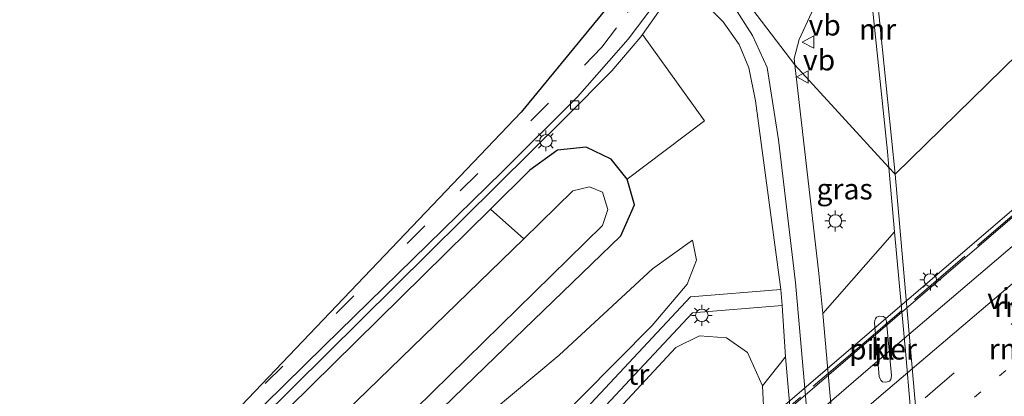
# Model space of a CAD drawing. Units: metres. Extents: x 82460 to 90000, y 449998 to 456251.
# Drawn here: x 83327 to 83446, y 450856 to 450901 of the extents above; entities that cross this region are included whole.
import ezdxf
from ezdxf.enums import TextEntityAlignment as Align

# ---------------------------------------------------------------- set-up
doc = ezdxf.new("R2010")
doc.units = ezdxf.units.M
for name, pattern in [('IE-TERREINAFSCHEIDING', [10, 8, -2]), ('VW-1-3_STREEP', [4, 1, -3]), ('VW-3-9_STREEP', [12, 3, -9])]:
    doc.linetypes.add(name, pattern=pattern)
doc.layers.get('0').update_dxf_attribs({"lineweight": 25})
for name, color, linetype, lineweight in [('B-ME-BV-GELEIDECONSTRUCTIE-GELEIDERAIL-L-B2', 213, 'BV-GELEIDERAIL', 18), ('B-ME-GR-BOMENSTRUIKEN-GV-B6', 93, 'Continuous', 18), ('B-ME-GW-INSTEEKWATERGANG-L-B1', 10, 'Continuous', 25), ('B-ME-GW-KRUINLIJN-L-B1', 93, 'Continuous', 18), ('B-ME-GW-TEENLIJN-L-B1', 93, 'Continuous', 18), ('B-ME-IE-GRASLAND-GV-B6', 93, 'Continuous', 18), ('B-ME-IE-HULPGEOMETRIE-L-B1', 53, 'Continuous', 18), ('B-ME-IE-MEUBILAIR_WEGMEUBILAIR-LICHTMAST-S-B1', 8, 'Continuous', 18), ('B-ME-IE-MEUBILAIR_WEGMEUBILAIR-LICHTMAST-S-B2', 8, 'Continuous', 18), ('B-ME-IE-TERREINAFSCHEIDING-RASTERHEKWERK-L-B2', 8, 'IE-TERREINAFSCHEIDING', 18), ('B-ME-KG-KADASTRAAL-OPNAMEDTMGRENS-L-B1', 10, 'Continuous', 25), ('B-ME-KW-PIJLER-GV-B6', 173, 'Continuous', 18), ('B-ME-KW-REMMINGWERK-L-B1', 10, 'Continuous', 25), ('B-ME-KW-VIADUCT-GV-B7', 173, 'Continuous', 18), ('B-ME-MW-MUUR-GV-B6', 8, 'IE-TERREINAFSCHEIDING-KUNSTMATIG', 18), ('B-ME-OG-BEBOUWING-GV-B6', 173, 'Continuous', 18), ('B-ME-OG-WATER-GV-B6', 153, 'Continuous', 18), ('B-ME-VH-VERH_SOORT-BITUMEN-GV-B6', 8, 'IE-TERREINAFSCHEIDING-NATUURLIJK-HOUTWAL', 18), ('B-ME-VH-VERH_SOORT-BITUMEN-GV-B7', 8, 'IE-TERREINAFSCHEIDING-NATUURLIJK-HOUTWAL', 18), ('B-ME-VH-VERH_SOORT-KLINKERS-GV-B6', 8, 'IE-TERREINAFSCHEIDING-NATUURLIJK-HOUTWAL', 18), ('B-ME-VH-VERH_SOORT-TEGELS-GV-B6', 8, 'Continuous', 18), ('B-ME-VV-KOLK-S-B1', 8, 'Continuous', 18), ('B-ME-VW-MARKERING-13STREEP-045-L-B2', 255, 'VW-1-3_STREEP', 18), ('B-ME-VW-MARKERING-39STREEP-015-L-B1', 255, 'VW-3-9_STREEP', 18), ('B-ME-VW-MARKERING-39STREEP-015-L-B2', 255, 'VW-3-9_STREEP', 18), ('B-ME-VW-MARKERING-STREEP-015-L-B2', 7, 'Continuous', 18), ('B-ME-VW-MEUBILAIR_WEGMEUBILAIR-VERKEERSBORD-S-B1', 8, 'Continuous', 18)]:
    doc.layers.add(name, color=color, linetype=linetype, lineweight=lineweight)
doc.styles.add('NLCS-ISO', font='NLCS-ISO.TTF')
doc.linetypes.add('BV-GELEIDERAIL', pattern='A,10,-3,[108,NLCS.SHX,S=1,R=0,X=0,Y=0],-3', length=16)
doc.linetypes.add('IE-TERREINAFSCHEIDING-KUNSTMATIG', pattern='A,4,[82,NLCS.SHX,S=0.75,R=90,X=0,Y=0],4,-2', length=10)
doc.linetypes.add('IE-TERREINAFSCHEIDING-NATUURLIJK-HOUTWAL', pattern='A,7,-1.5,[67,NLCS.SHX,S=0.75,R=45,X=0,Y=0],-1.5,7,-1.5,[70,NLCS.SHX,S=0.75,R=0,X=0,Y=0],-1.5', length=20)

# ---------------------------------------------------------------- blocks, each defined once
blk = doc.blocks.new('verkeersbord')
for p, q in [((0, 0.75), (-0.75, -0.625)), ((0.75, -0.625), (0, 0.75)), ((-0.75, -0.625), (0.75, -0.625))]:
    blk.add_line(p, q)
blk = doc.blocks.new('kolk')
blk.add_lwpolyline([(-0.5, -0.5), (0.5, -0.5), (0.5, 0.5), (-0.5, 0.5)], close=True)
blk = doc.blocks.new('lantaarnpaal')
for p, q in [((0, 0.75), (0, 1.25)), ((-0.75, 0), (-1.25, 0)), ((-0.88, 0.88), (-0.53, 0.53)), ((0.53, 0.53), (0.88, 0.88)), ((0.75, 0), (1.25, 0)), ((-0.53, -0.53), (-0.88, -0.88)), ((0, -0.75), (0, -1.25)), ((0.53, -0.53), (0.88, -0.88))]:
    blk.add_line(p, q)
blk.add_circle((0, 0), 0.75)

msp = doc.modelspace()

# ---------------------------------------------------------------- linework, layer by layer
at = {"layer": 'B-ME-BV-GELEIDECONSTRUCTIE-GELEIDERAIL-L-B2'}
msp.add_polyline3d([(83488.5, 450908.52, 8.73), (83471.75, 450894.59, 8.73), (83450.76, 450876.91, 8.82), (83429.62, 450858.89, 8.87), (83409.61, 450841.64, 8.76)], dxfattribs=at)
at = {"layer": 'B-ME-GR-BOMENSTRUIKEN-GV-B6'}
for points in [[(83400.58, 450881.74, -0.17), (83398.66, 450884.18, -0.07), (83395.64, 450885.62, 0.12), (83392.2, 450885.25, 0.06), (83388.88, 450882.83, 0.23), (83384.14, 450878.16, 0.22), (83357.19, 450851.58, 0.13), (83326.7, 450821.36, 0.14), (83313.73, 450807.17, 0.09), (83294.7, 450788.71, 0.08), (83298.04, 450793.94, 0.25), (83300.42, 450797.67, 0.25), (83308.44, 450805.5, 0.27), (83309.79, 450806.8, 0.27), (83311.51, 450805.5, 0.26), (83313.52, 450807.44, 0.26), (83311.94, 450808.83, 0.27), (83364.45, 450860.72, 0.18), (83393.15, 450889.13, 0.18), (83398.74, 450894.79, 0.24), (83402.23, 450898.88, 0.3), (83402.43, 450899.17, 0.31), (83409.89, 450888.76, 0.66), (83400.58, 450881.74, -0.17)], [(83388.14, 450874.57, -1.14), (83368.03, 450855.02, -1.14), (83329.08, 450816.56, -1.14), (83297.16, 450785.16, -1.14), (83260.37, 450749.21, -1.14), (83241.45, 450730.52, -1.14), (83219.87, 450709.33, -1.14), (83196.2, 450685.66, -1.14), (83190.88, 450680.07, -1.14), (83188.4, 450681.83, -0.27), (83237.67, 450731.24, 0.12), (83290.87, 450782.69, 0.14), (83294.7, 450788.71, 0.08), (83313.73, 450807.17, 0.09), (83326.7, 450821.36, 0.14), (83357.19, 450851.58, 0.13), (83384.14, 450878.16, 0.22), (83388.14, 450874.57, -1.14)]]:
    msp.add_polyline3d(points, dxfattribs=at)
at = {"layer": 'B-ME-GW-INSTEEKWATERGANG-L-B1'}
msp.add_polyline3d([(83149.74, 450629.19, 0.06), (83167.01, 450645.5, -0.14), (83186.52, 450665.19, -0.19), (83200.72, 450679.84, -0.21), (83219.82, 450698.11, -0.26), (83246.77, 450724.73, -0.19), (83273.16, 450750.67, -0.2), (83319.84, 450795.81, -0.2), (83346.53, 450822.38, -0.04), (83347.68, 450824.45, -0.04), (83383.51, 450859.17, 0.18), (83399.82, 450874.92, 0.18), (83401.48, 450878.68, 0), (83400.58, 450881.74, -0.17), (83398.66, 450884.18, -0.07), (83395.64, 450885.62, 0.12), (83392.2, 450885.25, 0.06), (83388.88, 450882.83, 0.23), (83384.14, 450878.16, 0.22), (83357.19, 450851.58, 0.13), (83326.7, 450821.36, 0.14), (83313.73, 450807.17, 0.09), (83294.7, 450788.71, 0.08)], dxfattribs=at)
at = {"layer": 'B-ME-GW-KRUINLIJN-L-B1'}
msp.add_polyline3d([(83364.52, 450820.07, 6.32), (83364.99, 450822.32, 6.11), (83367.21, 450825.22, 5.8), (83379.26, 450839.79, 4.17), (83379.43, 450841.9, 4.12), (83384.03, 450846.79, 3.85), (83387.07, 450847.56, 3.74), (83395.11, 450855.55, 2.65), (83403.61, 450864.15, 1.72), (83407.83, 450869.11, 1.03), (83408.95, 450872, 0.82), (83408.47, 450874.43, 0.61)], dxfattribs=at)
at = {"layer": 'B-ME-GW-TEENLIJN-L-B1'}
for points in [[(83352, 450821.43, 0.42), (83353, 450823.33, 0.53), (83354.38, 450825.55, 0.46), (83358.95, 450830.02, 0.65), (83373.77, 450843.4, 0.47), (83381.65, 450851.6, 0.49), (83392.39, 450860.58, 0.6), (83403.64, 450870.97, 0.53), (83408.47, 450874.43, 0.61)], [(83416.87, 450856.88, 0.66), (83415.09, 450860.91, 0.82), (83412.55, 450862.66, 1.18), (83409.31, 450862.91, 1.45), (83406.47, 450861.48, 1.85), (83395.92, 450850.17, 3.28), (83373.25, 450826, 5.82), (83373.55, 450824.08, 6.21)]]:
    msp.add_polyline3d(points, dxfattribs=at)
at = {"layer": 'B-ME-IE-GRASLAND-GV-B6'}
for points in [[(83429.09, 450917.02, -0.11), (83428.6, 450916.94, 0.33), (83431.94, 450885.09, 0.43), (83432.1, 450883.16, 0.43), (83420.77, 450895.53, 0.45), (83420.68, 450896.27, 0.45), (83421.31, 450898.55, 0.45), (83422.78, 450901.77, 0.4), (83424.5, 450907.47, 0.33), (83425.44, 450913.67, 0.26), (83424.92, 450917.3, 0.24), (83424.91, 450922.05, 0.19), (83423.28, 450938.5, 0.27), (83427.11, 450942.38, -0.11), (83428.25, 450926.1, -0.11), (83429.09, 450917.02, -0.11)], [(83273.16, 450750.67, -0.2), (83319.84, 450795.81, -0.2), (83346.53, 450822.38, -0.04), (83347.68, 450824.45, -0.04), (83383.51, 450859.17, 0.18), (83399.82, 450874.92, 0.18), (83401.48, 450878.68, 0), (83400.58, 450881.74, -0.17), (83409.89, 450888.76, 0.66), (83402.43, 450899.17, 0.31), (83406.5, 450904.95, 0.44), (83409.51, 450903.32, 0.47), (83412.14, 450900.68, 0.52), (83414.06, 450897.95, 0.57), (83415.23, 450895.14, 0.58), (83416.05, 450891.18, 0.55), (83419.08, 450868.48, 0.57)], [(83432.1, 450883.16, 0.43), (83432.78, 450875.4, 0.43), (83424.16, 450865.59, 0.55), (83423.67, 450870.39, 0.5), (83420.77, 450895.53, 0.45), (83432.1, 450883.16, 0.43)], [(83267.18, 450747.8, -1.14), (83303.7, 450783.73, -1.14), (83341.46, 450820.8, -1.14), (83375.12, 450854.1, -1.14), (83397.63, 450876.16, -1.14), (83398.26, 450878.1, -1.14), (83397.63, 450880.2, -1.14), (83396.05, 450880.83, -1.14), (83394.07, 450880.34, -1.14), (83388.14, 450874.57, -1.14), (83384.14, 450878.16, 0.22), (83388.88, 450882.83, 0.23), (83392.2, 450885.25, 0.06), (83395.64, 450885.62, 0.12), (83398.66, 450884.18, -0.07), (83400.58, 450881.74, -0.17), (83401.48, 450878.68, 0), (83399.82, 450874.92, 0.18), (83383.51, 450859.17, 0.18), (83347.68, 450824.45, -0.04), (83346.53, 450822.38, -0.04), (83319.84, 450795.81, -0.2), (83273.16, 450750.67, -0.2)], [(83364.52, 450820.07, 6.32), (83352, 450821.43, 0.42), (83353, 450823.33, 0.53), (83354.38, 450825.55, 0.46), (83358.95, 450830.02, 0.65), (83373.77, 450843.4, 0.47), (83381.65, 450851.6, 0.49), (83392.39, 450860.58, 0.6), (83403.64, 450870.97, 0.53), (83408.47, 450874.43, 0.61), (83408.95, 450872, 0.82), (83407.83, 450869.11, 1.03), (83403.61, 450864.15, 1.72), (83395.11, 450855.55, 2.65), (83387.07, 450847.56, 3.74), (83384.03, 450846.79, 3.85), (83379.43, 450841.9, 4.12), (83379.26, 450839.79, 4.17), (83367.21, 450825.22, 5.8), (83364.99, 450822.32, 6.11), (83364.52, 450820.07, 6.32)], [(83395.11, 450855.55, 2.65), (83403.61, 450864.15, 1.72), (83407.83, 450869.11, 1.03), (83408.95, 450872, 0.82), (83408.47, 450874.43, 0.61), (83403.64, 450870.97, 0.53), (83392.39, 450860.58, 0.6), (83381.65, 450851.6, 0.49)], [(83419.08, 450868.48, 0.57), (83408.2, 450867.59, 1.35), (83386.5, 450844.38, 4.13)], [(83387.6, 450843.35, 4.08), (83408.47, 450865.66, 1.42), (83419.24, 450866.55, 0.69), (83419.67, 450860.38, 0.67), (83416.87, 450856.88, 0.66)], [(83417.11, 450852.08, 0.62), (83411.24, 450847.48, 4.64), (83405.43, 450842.98, 7.89), (83404.72, 450843.67, 7.69), (83397.43, 450839.58, 7.33), (83381.17, 450828.69, 6.46), (83373.55, 450824.08, 6.21), (83373.25, 450826, 5.82), (83395.92, 450850.17, 3.28), (83406.47, 450861.48, 1.85), (83409.31, 450862.91, 1.45), (83412.55, 450862.66, 1.18), (83415.09, 450860.91, 0.82), (83416.87, 450856.88, 0.66), (83417.11, 450852.08, 0.62)], [(83416.87, 450856.88, 0.66), (83415.09, 450860.91, 0.82), (83412.55, 450862.66, 1.18), (83409.31, 450862.91, 1.45), (83406.47, 450861.48, 1.85), (83395.92, 450850.17, 3.28)]]:
    msp.add_polyline3d(points, dxfattribs=at)
at = {"layer": 'B-ME-IE-HULPGEOMETRIE-L-B1'}
msp.add_polyline3d([(83403.22, 450910.03, 0.37), (83408.19, 450908.1, 0.49), (83414.57, 450903.69, 0.43), (83420.77, 450895.53, 0.45), (83432.1, 450883.16, 0.43), (83432.84, 450882.35, -0.5), (83458.78, 450907.74, -0.5)], dxfattribs=at)
at = {"layer": 'B-ME-IE-TERREINAFSCHEIDING-RASTERHEKWERK-L-B2'}
msp.add_polyline3d([(83491.34, 450915.55, 9.05), (83471.61, 450898.52, 9.04), (83429.08, 450862.03, 9.05), (83406.48, 450842.71, 9.05)], dxfattribs=at)
at = {"layer": 'B-ME-KG-KADASTRAAL-OPNAMEDTMGRENS-L-B1'}
msp.add_polyline3d([(83403.22, 450910.03, 0.37), (83400.45, 450905.17, 0.18), (83387.84, 450889.81, 0.33), (83351.66, 450851.89, 0.13), (83311.05, 450809.31, 0.28), (83302.88, 450801.53, 0.22), (83300.42, 450797.67, 0.25), (83298.04, 450793.94, 0.25), (83294.7, 450788.71, 0.08), (83290.87, 450782.69, 0.14), (83237.67, 450731.24, 0.12), (83188.4, 450681.83, -0.27), (83186.5, 450679.92, 0.06), (83184.91, 450678.33, 0), (83182.53, 450672.3, 0.38), (83177.05, 450667.65, 0.4), (83173.81, 450667.8, -0.35), (83141.8, 450637.45, 0.23)], dxfattribs=at)
at = {"layer": 'B-ME-KW-PIJLER-GV-B6'}
msp.add_polyline3d([(83431.83, 450864.6, 0.48), (83432.42, 450858.12, 0.49), (83432.39, 450857.84, 0.47), (83432.32, 450857.64, 0.47), (83432.16, 450857.45, 0.47), (83431.75, 450857.33, 0.47), (83431.33, 450857.38, 0.47), (83431.14, 450857.56, 0.47), (83431.04, 450857.71, 0.47), (83430.95, 450858, 0.47), (83430.35, 450864.47, 0.48), (83430.39, 450864.77, 0.48), (83430.47, 450864.94, 0.49), (83430.62, 450865.14, 0.48), (83431.03, 450865.25, 0.48), (83431.46, 450865.22, 0.48), (83431.64, 450865.05, 0.48), (83431.75, 450864.89, 0.48), (83431.83, 450864.6, 0.48)], dxfattribs=at)
at = {"layer": 'B-ME-KW-VIADUCT-GV-B7'}
msp.add_polyline3d([(83491.12, 450915.97, 8.73), (83491.56, 450915.48, 7.94), (83488.19, 450912.53, 7.93), (83490.4, 450887.53, 8.52), (83467.16, 450867.57, 8.52), (83448.57, 450851.57, 8.52), (83424.86, 450831.25, 8.52), (83411.49, 450819.75, 8.52), (83409.28, 450844.81, 7.93), (83406.57, 450842.48, 7.93), (83406.13, 450843, 8.77), (83409.28, 450845.71, 8.03), (83488.1, 450913.34, 8.04), (83491.12, 450915.97, 8.73)], dxfattribs=at)
at = {"layer": 'B-ME-MW-MUUR-GV-B6'}
for points in [[(83432.84, 450882.35, -0.5), (83432.1, 450883.16, 0.43), (83431.94, 450885.09, 0.43), (83428.6, 450916.94, 0.33), (83429.09, 450917.02, -0.11), (83429.31, 450917.06, -0.5), (83432.84, 450882.35, -0.5)], [(83432.84, 450882.35, -0.5), (83444.52, 450749.44, -0.5), (83447.22, 450715.58, -0.5), (83447.01, 450715.56, -0.5), (83446.55, 450715.51, 0.41), (83443.82, 450749.43, 0.41), (83443.17, 450756.38, 0.39), (83442.87, 450760.53, 0.42), (83441.56, 450776.72, 0.41), (83440.22, 450790.76, 0.47), (83440.36, 450790.77, 0.47), (83438.26, 450813.13, 0.48), (83438.07, 450815.38, 0.48), (83438.21, 450815.39, 0.48), (83435.83, 450842.33, 0.53), (83435.7, 450842.32, 0.51), (83434.16, 450860.62, 0.44), (83432.78, 450875.4, 0.43), (83432.1, 450883.16, 0.43), (83432.84, 450882.35, -0.5)]]:
    msp.add_polyline3d(points, dxfattribs=at)
at = {"layer": 'B-ME-OG-BEBOUWING-GV-B6'}
msp.add_polyline3d([(83387.6, 450843.35, 4.08), (83386.5, 450844.38, 4.13), (83408.2, 450867.59, 1.35), (83419.08, 450868.48, 0.57), (83419.24, 450866.55, 0.69), (83408.47, 450865.66, 1.42), (83387.6, 450843.35, 4.08)], dxfattribs=at)
at = {"layer": 'B-ME-OG-WATER-GV-B6'}
for points in [[(83458.78, 450907.74, -0.5), (83432.84, 450882.35, -0.5), (83429.31, 450917.06, -0.5), (83427.56, 450936.65, -0.5), (83427.17, 450942.43, -0.5), (83451.93, 450966.45, -0.5), (83453.01, 450956.51, -0.5), (83454.3, 450942.83, -0.5), (83456.27, 450920.87, -0.5), (83458.78, 450907.74, -0.5)], [(83461.34, 450875.63, -0.5), (83462.1, 450867.53, -0.5), (83462.2, 450867.54, -0.5), (83464.59, 450840.54, -0.5), (83464.81, 450838.28, -0.5), (83466.78, 450815.61, -0.5), (83472.1, 450755.33, -0.5), (83474.23, 450744.3, -0.5), (83475.36, 450729.94, -0.5), (83477.97, 450687.61, -0.5), (83452.28, 450665.85, -0.5), (83449.78, 450688.64, -0.5), (83447.67, 450714.04, -0.5), (83447.01, 450715.56, -0.5), (83447.22, 450715.58, -0.5), (83444.52, 450749.44, -0.5), (83432.84, 450882.35, -0.5), (83458.78, 450907.74, -0.5), (83460.6, 450886.08, -0.5), (83461.34, 450875.63, -0.5)], [(83260.37, 450749.21, -1.14), (83297.16, 450785.16, -1.14), (83329.08, 450816.56, -1.14), (83368.03, 450855.02, -1.14), (83388.14, 450874.57, -1.14), (83394.07, 450880.34, -1.14), (83396.05, 450880.83, -1.14), (83397.63, 450880.2, -1.14), (83398.26, 450878.1, -1.14), (83397.63, 450876.16, -1.14), (83375.12, 450854.1, -1.14), (83341.46, 450820.8, -1.14), (83303.7, 450783.73, -1.14), (83267.18, 450747.8, -1.14)]]:
    msp.add_polyline3d(points, dxfattribs=at)
at = {"layer": 'B-ME-VH-VERH_SOORT-BITUMEN-GV-B6'}
for points in [[(83404.21, 450903.2, 0.35), (83400.73, 450898.62, 0.3), (83394.63, 450891.68, 0.2), (83385.53, 450882.62, 0.2), (83364.12, 450861.71, 0.2), (83330.5, 450828.62, 0.13), (83311.3, 450809.41, 0.22), (83307.89, 450806.11, 0.29), (83308.44, 450805.5, 0.27), (83300.42, 450797.67, 0.25), (83302.88, 450801.53, 0.22), (83311.05, 450809.31, 0.28), (83351.66, 450851.89, 0.13), (83387.84, 450889.81, 0.33), (83400.45, 450905.17, 0.18)], [(83420.77, 450895.53, 0.45), (83414.57, 450903.69, 0.43)], [(83414.57, 450903.69, 0.43), (83420.77, 450895.53, 0.45)], [(83431.7, 450744.99, 0.7), (83426.87, 450801.03, 0.7), (83420.84, 450869.3, 0.7), (83418.81, 450886.48, 0.58), (83417.44, 450895.18, 0.58), (83415.69, 450899.04, 0.52), (83413.47, 450902.51, 0.47)], [(83422.78, 450901.77, 0.4), (83421.31, 450898.55, 0.45), (83420.68, 450896.27, 0.45), (83420.77, 450895.53, 0.45)], [(83420.77, 450895.53, 0.45), (83423.67, 450870.39, 0.5), (83424.16, 450865.59, 0.55), (83434.19, 450752.36, 0.53), (83434.62, 450747.55, 0.53), (83436.05, 450736.07, 0.38), (83437.03, 450732.01, 0.38), (83438.37, 450728.66, 0.38), (83441.84, 450722.66, 0.39), (83443.33, 450720.31, 0.36), (83444.19, 450717.23, 0.32), (83444.99, 450711.48, 0.31), (83446.56, 450689.67, 0.31)]]:
    msp.add_polyline3d(points, dxfattribs=at)
at = {"layer": 'B-ME-VH-VERH_SOORT-BITUMEN-GV-B7'}
msp.add_polyline3d([(83474.38, 450900.68, 7.93), (83488.14, 450912.49, 7.93), (83490.27, 450888.48, 8.47), (83486.74, 450885.54, 8.47), (83466.28, 450868.42, 8.47), (83438.31, 450844.61, 8.5), (83424.42, 450832.61, 8.51), (83411.39, 450821.35, 8.52), (83409.32, 450844.85, 7.93), (83411.88, 450847.05, 7.93), (83444.11, 450874.7, 7.93), (83474.38, 450900.68, 7.93)], dxfattribs=at)
at = {"layer": 'B-ME-VH-VERH_SOORT-KLINKERS-GV-B6'}
for points in [[(83435.7, 450842.32, 0.51), (83432.35, 450842, 0.51), (83434.71, 450815.09, 0.48), (83438.07, 450815.38, 0.48), (83438.26, 450813.13, 0.48), (83434.92, 450812.84, 0.48), (83436.9, 450790.46, 0.45), (83440.22, 450790.76, 0.47), (83441.56, 450776.72, 0.41), (83442.87, 450760.53, 0.42), (83434.19, 450752.36, 0.53), (83424.16, 450865.59, 0.55), (83432.78, 450875.4, 0.43), (83434.16, 450860.62, 0.44), (83435.7, 450842.32, 0.51)], [(83431.33, 450857.38, 0.47), (83431.75, 450857.33, 0.47), (83432.16, 450857.45, 0.47), (83432.32, 450857.64, 0.47), (83432.39, 450857.84, 0.47), (83432.42, 450858.12, 0.49), (83431.83, 450864.6, 0.48), (83431.75, 450864.89, 0.48), (83431.64, 450865.05, 0.48), (83431.46, 450865.22, 0.48), (83431.03, 450865.25, 0.48), (83430.62, 450865.14, 0.48), (83430.47, 450864.94, 0.49), (83430.39, 450864.77, 0.48), (83430.35, 450864.47, 0.48), (83430.95, 450858, 0.47), (83431.04, 450857.71, 0.47), (83431.14, 450857.56, 0.47), (83431.33, 450857.38, 0.47)], [(83417.11, 450852.08, 0.62), (83416.87, 450856.88, 0.66), (83419.67, 450860.38, 0.67), (83424.79, 450801.89, 0.65), (83429.45, 450747.89, 0.65), (83426.5, 450745.21, 0.67), (83421.62, 450801.55, 0.66), (83417.11, 450852.08, 0.62)]]:
    msp.add_polyline3d(points, dxfattribs=at)
at = {"layer": 'B-ME-VH-VERH_SOORT-TEGELS-GV-B6'}
for points in [[(83406.5, 450904.95, 0.44), (83402.43, 450899.17, 0.31), (83402.23, 450898.88, 0.3), (83398.74, 450894.79, 0.24), (83393.15, 450889.13, 0.18), (83364.45, 450860.72, 0.18), (83311.94, 450808.83, 0.27), (83313.52, 450807.44, 0.26), (83311.51, 450805.5, 0.26), (83309.79, 450806.8, 0.27), (83308.44, 450805.5, 0.27), (83307.89, 450806.11, 0.29), (83311.3, 450809.41, 0.22), (83330.5, 450828.62, 0.13), (83364.12, 450861.71, 0.2), (83385.53, 450882.62, 0.2), (83394.63, 450891.68, 0.2), (83400.73, 450898.62, 0.3), (83404.21, 450903.2, 0.35)], [(83429.45, 450747.89, 0.65), (83424.79, 450801.89, 0.65), (83419.67, 450860.38, 0.67), (83419.24, 450866.55, 0.69), (83419.08, 450868.48, 0.57), (83416.05, 450891.18, 0.55), (83415.23, 450895.14, 0.58), (83414.06, 450897.95, 0.57), (83412.14, 450900.68, 0.52), (83409.51, 450903.32, 0.47)], [(83413.47, 450902.51, 0.47), (83415.69, 450899.04, 0.52), (83417.44, 450895.18, 0.58), (83418.81, 450886.48, 0.58), (83420.84, 450869.3, 0.7), (83426.87, 450801.03, 0.7), (83431.7, 450744.99, 0.7)]]:
    msp.add_polyline3d(points, dxfattribs=at)
at = {"layer": 'B-ME-VW-MARKERING-13STREEP-045-L-B2'}
msp.add_polyline3d([(83489.66, 450895.3, 8.35), (83483.04, 450889.77, 8.35), (83464.49, 450874.28, 8.34), (83436.26, 450850.3, 8.3), (83420.82, 450836.92, 8.33), (83410.79, 450828.23, 8.35)], dxfattribs=at)
at = {"layer": 'B-ME-VW-MARKERING-39STREEP-015-L-B1'}
msp.add_polyline3d([(83402.41, 450904.23, 0.35), (83399.31, 450899.96, 0.27), (83397.54, 450897.64, 0.22), (83391.14, 450890.9, 0.14), (83376.24, 450876.12, 0.15), (83352.77, 450852.97, 0.13), (83351.66, 450851.89, 0.13)], dxfattribs=at)
at = {"layer": 'B-ME-VW-MARKERING-39STREEP-015-L-B2'}
msp.add_polyline3d([(83410.37, 450832.94, 8.21), (83418.3, 450839.78, 8.23), (83437.67, 450856.49, 8.26), (83465.9, 450880.45, 8.23), (83480.64, 450892.73, 8.27), (83489.26, 450899.91, 8.3)], dxfattribs=at)
at = {"layer": 'B-ME-VW-MARKERING-STREEP-015-L-B2'}
msp.add_polyline3d([(83409.98, 450837.39, 8.11), (83415.32, 450842.07, 8.07), (83415.89, 450842.55, 8.07), (83431.18, 450855.75, 8.07), (83456.05, 450876.9, 8.06), (83477.73, 450895.1, 8.14), (83478.32, 450895.59, 8.14), (83488.86, 450904.39, 8.12)], dxfattribs=at)

# ---------------------------------------------------------------- block references
at = {"layer": 'B-ME-IE-MEUBILAIR_WEGMEUBILAIR-LICHTMAST-S-B1', "rotation": 90}
for p in [(83390.82, 450886.37, 0.27), (83425.65, 450876.72, 0.52), (83409.58, 450865.36, 1.24)]:
    msp.add_blockref('lantaarnpaal', p, dxfattribs=at)
at = {"layer": 'B-ME-IE-MEUBILAIR_WEGMEUBILAIR-LICHTMAST-S-B2', "rotation": 90}
msp.add_blockref('lantaarnpaal', (83437.09, 450869.62, 8.15), dxfattribs=at)
at = {"layer": 'B-ME-VV-KOLK-S-B1', "rotation": 90}
msp.add_blockref('kolk', (83394.29, 450890.68, 0.26), dxfattribs=at)
at = {"layer": 'B-ME-VW-MEUBILAIR_WEGMEUBILAIR-VERKEERSBORD-S-B1', "rotation": 90}
for p in [(83422.43, 450898.26, 0.64), (83421.75, 450894.06, 0.52)]:
    msp.add_blockref('verkeersbord', p, dxfattribs=at)

# ---------------------------------------------------------------- texts
at = {"layer": 'B-ME-IE-GRASLAND-GV-B6', "ltscale": 0.2, "style": 'NLCS-ISO'}
msp.add_text('gras', height=2.5, dxfattribs=at).set_placement((83426.77, 450880.56), align=Align.MIDDLE_CENTER)
at = {"layer": 'B-ME-KW-PIJLER-GV-B6', "ltscale": 0.2, "style": 'NLCS-ISO'}
msp.add_text('pijler', height=2.5, dxfattribs=at).set_placement((83431.39, 450861.3), align=Align.MIDDLE_CENTER)
at = {"layer": 'B-ME-KW-REMMINGWERK-L-B1', "ltscale": 0.2, "style": 'NLCS-ISO'}
for p in [(83448.36, 450866.42), (83447.73, 450861.31)]:
    msp.add_text('rmw', height=2.5, dxfattribs=at).set_placement(p, align=Align.MIDDLE_CENTER)
at = {"layer": 'B-ME-KW-VIADUCT-GV-B7', "ltscale": 0.2, "style": 'NLCS-ISO'}
msp.add_text('viaduct', height=2.5, dxfattribs=at).set_placement((83449.86, 450867.39), align=Align.MIDDLE_CENTER)
at = {"layer": 'B-ME-MW-MUUR-GV-B6', "ltscale": 0.2, "style": 'NLCS-ISO'}
msp.add_text('mr', height=2.5, dxfattribs=at).set_placement((83430.74, 450899.79), align=Align.MIDDLE_CENTER)
at = {"layer": 'B-ME-OG-BEBOUWING-GV-B6', "ltscale": 0.2, "style": 'NLCS-ISO'}
msp.add_text('tr', height=2.5, dxfattribs=at).set_placement((83401.97, 450858.27), align=Align.MIDDLE_CENTER)
at = {"layer": 'B-ME-VH-VERH_SOORT-KLINKERS-GV-B6', "ltscale": 0.2, "style": 'NLCS-ISO'}
msp.add_text('kl', height=2.5, dxfattribs=at).set_placement((83431.39, 450861.3), align=Align.MIDDLE_CENTER)
at = {"layer": 'B-ME-VW-MEUBILAIR_WEGMEUBILAIR-VERKEERSBORD-S-B1', "ltscale": 0.2, "style": 'NLCS-ISO'}
for p in [(83422.43, 450898.26, 0.64), (83421.75, 450894.06, 0.52)]:
    msp.add_text('vb', height=2.5, dxfattribs=at).set_placement(p, align=Align.BOTTOM_LEFT)

doc.saveas('drawing.dxf')
